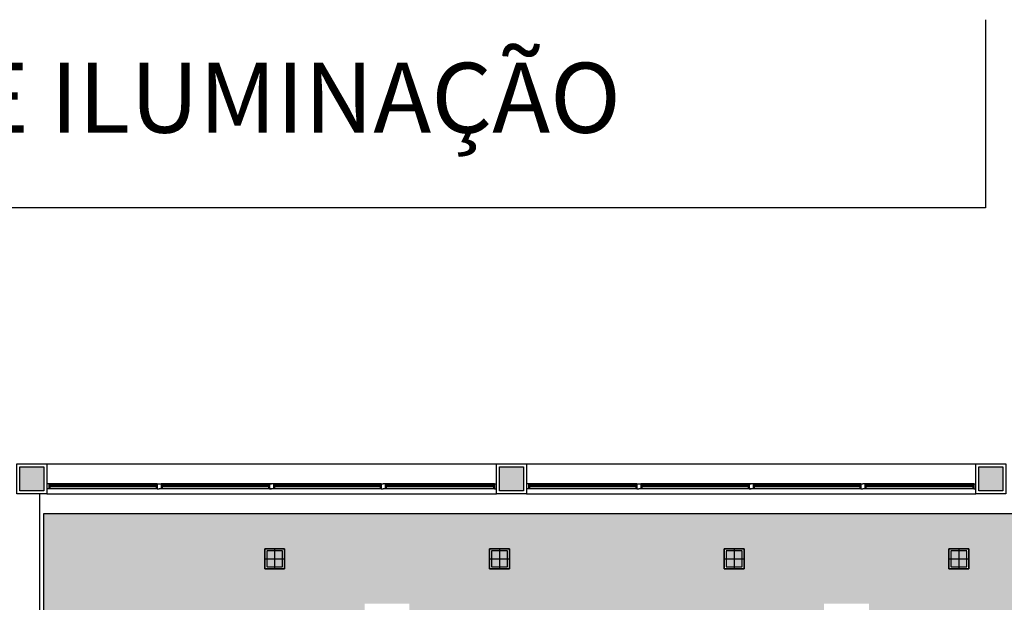
# Model space of a CAD drawing. Extents: x 8666 to 20811, y -19464 to 4165.
# Drawn here: x 11056 to 12042, y -15145 to -14562 of the extents above; entities that cross this region are included whole.
import ezdxf

# ---------------------------------------------------------------- set-up
doc = ezdxf.new("R2010")
doc.units = 0
doc.header["$LTSCALE"] = 10
doc.layers.get('0').update_dxf_attribs({"linetype": 'CONTINUOUS'})
for name, color, linetype in [('01', 1, 'CONTINUOUS'), ('251', 251, 'CONTINUOUS'), ('Elétrico - Luminotécnico', 1, 'CONTINUOUS'), ('Especificações', 1, 'CONTINUOUS'), ('Especificações - Cotas', 1, 'CONTINUOUS'), ('Esquadria', 2, 'CONTINUOUS'), ('FORRO NOVO', 2, 'CONTINUOUS'), ('Pallet', 1, 'CONTINUOUS'), ('Paredes', 6, 'CONTINUOUS'), ('Pilar', 5, 'CONTINUOUS'), ('Vidro', 13, 'CONTINUOUS')]:
    doc.layers.add(name, color=color, linetype=linetype)
doc.styles.add('LP 1 P 50', font='txt', dxfattribs={"height": 12.5})

# ---------------------------------------------------------------- blocks, each defined once
blk = doc.blocks.new('JTYJYTJ')
at = {"layer": 'Pallet', "transparency": 33554495}
h = blk.add_hatch(color=21, dxfattribs=at)
h.dxf.hatch_style = 1
h.paths.add_polyline_path([(12669.98, -16854.95), (12677.98, -16854.95), (12677.98, -16846.95), (12669.98, -16846.95)])
h.paths.add_polyline_path([(12669.98, -16846.95), (12661.98, -16846.95), (12661.98, -16854.95), (12669.98, -16854.95)])
h.paths.add_polyline_path([(12669.98, -16846.95), (12669.98, -16838.95), (12661.98, -16838.95), (12661.98, -16846.95)])
h.paths.add_polyline_path([(12677.98, -16846.95), (12677.98, -16838.95), (12669.98, -16838.95), (12669.98, -16846.95)])
at = {"color": 1}
blk.add_lwpolyline([(12659.98, -16856.95), (12679.98, -16856.95), (12679.98, -16836.95), (12659.98, -16836.95)], close=True, dxfattribs=at)
at = {"layer": 'Elétrico - Luminotécnico'}
for p, q in [((12669.98, -16836.95), (12669.98, -16856.95)), ((12659.98, -16846.95), (12679.98, -16846.95))]:
    blk.add_line(p, q, dxfattribs=at)
at = {"layer": 'Elétrico - Luminotécnico', "color": 2}
for points in [[(12659.98, -16856.95), (12679.98, -16856.95), (12679.98, -16836.95), (12659.98, -16836.95)], [(12661.98, -16854.95), (12677.98, -16854.95), (12677.98, -16838.95), (12661.98, -16838.95)]]:
    blk.add_lwpolyline(points, close=True, dxfattribs=at)
at = {"layer": 'Especificações - Cotas'}
blk.add_lwpolyline([(12659.98, -16836.95), (12679.98, -16836.95), (12679.98, -16856.95), (12659.98, -16856.95)], close=True, dxfattribs=at)

msp = doc.modelspace()

# ---------------------------------------------------------------- hatches: boundary and pattern name
at = {"layer": '251', "ltscale": 0.5}
h = msp.add_hatch(color=250, dxfattribs=at)
h.dxf.hatch_style = 1
h.paths.add_polyline_path([(11080.25, -15009.2), (11056.25, -15009.2), (11056.25, -15033.2), (11080.25, -15033.2)])
h = msp.add_hatch(color=250, dxfattribs=at)
h.dxf.hatch_style = 1
h.paths.add_polyline_path([(11560.25, -15009.2), (11536.25, -15009.2), (11536.25, -15033.2), (11560.25, -15033.2)])
h = msp.add_hatch(color=250, dxfattribs=at)
h.dxf.hatch_style = 1
h.paths.add_polyline_path([(12040.25, -15009.2), (12016.25, -15009.2), (12016.25, -15033.2), (12040.25, -15033.2)])
at = {"layer": 'Especificações - Cotas', "transparency": 33554495}
h = msp.add_hatch(color=231, dxfattribs=at)
h.dxf.hatch_style = 1
h.paths.add_polyline_path([(12781.25, -15541.2), (12781.25, -15146.2), (12826.25, -15146.2), (12826.25, -15541.2), (13241.25, -15541.2), (13241.25, -15146.2), (13286.25, -15146.2), (13286.25, -15541.2), (13701.25, -15541.2), (13701.25, -15146.2), (13746.25, -15146.2), (13746.25, -15541.2), (13761.25, -15541.2), (13761.25, -15193.2), (13929.25, -15193.2), (13929.25, -15056.2), (11079.75, -15056.2), (11079.75, -15427.2), (11219.75, -15427.2), (11219.75, -15541.2), (11401.25, -15541.2), (11401.25, -15146.2), (11446.25, -15146.2), (11446.25, -15541.2), (11861.25, -15541.2), (11861.25, -15146.2), (11906.25, -15146.2), (11906.25, -15541.2), (12321.25, -15541.2), (12321.25, -15146.2), (12366.25, -15146.2), (12366.25, -15541.2)])
h.paths.add_polyline_path([(12466.25, -15433.7), (12446.25, -15433.7), (12446.25, -15413.7), (12466.25, -15413.7)], flags=16)
h.paths.add_polyline_path([(12681.25, -15433.7), (12681.25, -15413.7), (12701.25, -15413.7), (12701.25, -15433.7)], flags=16)
h.paths.add_polyline_path([(12564.84, -15356.2), (12564.84, -15336.2), (12584.84, -15336.2), (12584.84, -15356.2)], flags=16)
edge = h.paths.add_edge_path(flags=0)
edge.add_arc((12573.75, -15346.2), 7.5, 0, 360)
h.paths.add_polyline_path([(12574.84, -15350.7), (12572.21, -15348.06), (12568.48, -15348.06), (12568.48, -15344.34), (12572.21, -15344.34), (12574.84, -15341.7), (12575.94, -15341.7), (12575.94, -15350.7)], flags=0)
edge = h.paths.add_edge_path(flags=0)
edge.add_arc((12571.37, -15346.2), 6.88, 329.85693, 390.14307)
edge.add_arc((12574.66, -15346.2), 4.36, -52.39795, 52.39795, ccw=False)
h.paths.add_polyline_path([(12466.25, -15278.7), (12446.25, -15278.7), (12446.25, -15258.7), (12466.25, -15258.7)], flags=16)
h.paths.add_polyline_path([(12681.25, -15278.7), (12681.25, -15258.7), (12701.25, -15258.7), (12701.25, -15278.7)], flags=16)
h.paths.add_polyline_path([(12241.25, -15433.7), (12221.25, -15433.7), (12221.25, -15413.7), (12241.25, -15413.7)], flags=16)
h.paths.add_polyline_path([(12906.25, -15433.7), (12906.25, -15413.7), (12926.25, -15413.7), (12926.25, -15433.7)], flags=16)
h.paths.add_polyline_path([(12241.25, -15278.7), (12221.25, -15278.7), (12221.25, -15258.7), (12241.25, -15258.7)], flags=16)
h.paths.add_polyline_path([(12906.25, -15278.7), (12906.25, -15258.7), (12926.25, -15258.7), (12926.25, -15278.7)], flags=16)
h.paths.add_polyline_path([(12466.25, -15111.2), (12446.25, -15111.2), (12446.25, -15091.2), (12466.25, -15091.2)], flags=16)
h.paths.add_polyline_path([(12681.25, -15111.2), (12681.25, -15091.2), (12701.25, -15091.2), (12701.25, -15111.2)], flags=16)
h.paths.add_polyline_path([(12124.84, -15356.2), (12104.84, -15356.2), (12104.84, -15336.2), (12124.84, -15336.2)], flags=16)
h.paths.add_polyline_path([(13024.84, -15356.2), (13024.84, -15336.2), (13044.84, -15336.2), (13044.84, -15356.2)], flags=16)
edge = h.paths.add_edge_path(flags=0)
edge.add_arc((12113.75, -15346.2), 7.5, 0, 360)
edge = h.paths.add_edge_path(flags=0)
edge.add_arc((13033.75, -15346.2), 7.5, 0, 360)
edge = h.paths.add_edge_path(flags=0)
edge.add_arc((12111.37, -15346.2), 6.88, 329.85693, 390.14307)
edge.add_arc((12114.66, -15346.2), 4.36, -52.39795, 52.39795, ccw=False)
h.paths.add_polyline_path([(13028.48, -15348.06), (13028.48, -15344.34), (13032.21, -15344.34), (13034.84, -15341.7), (13035.94, -15341.7), (13035.94, -15350.7), (13034.84, -15350.7), (13032.21, -15348.06)], flags=0)
edge = h.paths.add_edge_path(flags=0)
edge.add_arc((13032.41, -15346.2), 4.82, 329.85693, 390.14307)
edge.add_arc((13034.72, -15346.2), 3.05, -52.39795, 52.39795, ccw=False)
edge = h.paths.add_edge_path(flags=0)
edge.add_arc((12112.41, -15346.2), 4.82, 329.85693, 390.14307)
edge.add_arc((12114.72, -15346.2), 3.05, -52.39795, 52.39795, ccw=False)
h.paths.add_polyline_path([(12241.25, -15111.2), (12221.25, -15111.2), (12221.25, -15091.2), (12241.25, -15091.2)], flags=16)
h.paths.add_polyline_path([(12906.25, -15111.2), (12906.25, -15091.2), (12926.25, -15091.2), (12926.25, -15111.2)], flags=16)
h.paths.add_polyline_path([(12006.25, -15433.7), (11986.25, -15433.7), (11986.25, -15413.7), (12006.25, -15413.7)], flags=16)
h.paths.add_polyline_path([(13141.25, -15433.7), (13141.25, -15413.7), (13161.25, -15413.7), (13161.25, -15433.7)], flags=16)
h.paths.add_polyline_path([(12006.25, -15278.7), (11986.25, -15278.7), (11986.25, -15258.7), (12006.25, -15258.7)], flags=16)
h.paths.add_polyline_path([(13141.25, -15278.7), (13141.25, -15258.7), (13161.25, -15258.7), (13161.25, -15278.7)], flags=16)
h.paths.add_polyline_path([(12006.25, -15111.2), (11986.25, -15111.2), (11986.25, -15091.2), (12006.25, -15091.2)], flags=16)
h.paths.add_polyline_path([(13141.25, -15111.2), (13141.25, -15091.2), (13161.25, -15091.2), (13161.25, -15111.2)], flags=16)
h.paths.add_polyline_path([(11781.25, -15433.7), (11761.25, -15433.7), (11761.25, -15413.7), (11781.25, -15413.7)], flags=16)
h.paths.add_polyline_path([(13366.25, -15433.7), (13366.25, -15413.7), (13386.25, -15413.7), (13386.25, -15433.7)], flags=16)
h.paths.add_polyline_path([(11781.25, -15278.7), (11761.25, -15278.7), (11761.25, -15258.7), (11781.25, -15258.7)], flags=16)
h.paths.add_polyline_path([(13366.25, -15278.7), (13366.25, -15258.7), (13386.25, -15258.7), (13386.25, -15278.7)], flags=16)
h.paths.add_polyline_path([(11781.25, -15111.2), (11761.25, -15111.2), (11761.25, -15091.2), (11781.25, -15091.2)], flags=16)
h.paths.add_polyline_path([(13366.25, -15111.2), (13366.25, -15091.2), (13386.25, -15091.2), (13386.25, -15111.2)], flags=16)
h.paths.add_polyline_path([(11664.84, -15356.2), (11644.84, -15356.2), (11644.84, -15336.2), (11664.84, -15336.2)], flags=16)
h.paths.add_polyline_path([(13484.84, -15356.2), (13484.84, -15336.2), (13504.84, -15336.2), (13504.84, -15356.2)], flags=16)
edge = h.paths.add_edge_path(flags=0)
edge.add_arc((11653.75, -15346.2), 7.5, 0, 360)
edge = h.paths.add_edge_path(flags=0)
edge.add_arc((13493.75, -15346.2), 7.5, 0, 360)
edge = h.paths.add_edge_path(flags=0)
edge.add_arc((11651.37, -15346.2), 6.88, 329.85693, 390.14307)
edge.add_arc((11654.66, -15346.2), 4.36, -52.39795, 52.39795, ccw=False)
h.paths.add_polyline_path([(13488.48, -15348.06), (13488.48, -15344.34), (13492.21, -15344.34), (13494.84, -15341.7), (13495.94, -15341.7), (13495.94, -15350.7), (13494.84, -15350.7), (13492.21, -15348.06)], flags=0)
edge = h.paths.add_edge_path(flags=0)
edge.add_arc((13492.41, -15346.2), 4.82, 329.85693, 390.14307)
edge.add_arc((13494.72, -15346.2), 3.05, -52.39795, 52.39795, ccw=False)
edge = h.paths.add_edge_path(flags=0)
edge.add_arc((11652.41, -15346.2), 4.82, 329.85693, 390.14307)
edge.add_arc((11654.72, -15346.2), 3.05, -52.39795, 52.39795, ccw=False)
h.paths.add_polyline_path([(11546.25, -15433.7), (11526.25, -15433.7), (11526.25, -15413.7), (11546.25, -15413.7)], flags=16)
h.paths.add_polyline_path([(13601.25, -15433.7), (13601.25, -15413.7), (13621.25, -15413.7), (13621.25, -15433.7)], flags=16)
h.paths.add_polyline_path([(11546.25, -15278.7), (11526.25, -15278.7), (11526.25, -15258.7), (11546.25, -15258.7)], flags=16)
h.paths.add_polyline_path([(13601.25, -15278.7), (13601.25, -15258.7), (13621.25, -15258.7), (13621.25, -15278.7)], flags=16)
h.paths.add_polyline_path([(11546.25, -15111.2), (11526.25, -15111.2), (11526.25, -15091.2), (11546.25, -15091.2)], flags=16)
h.paths.add_polyline_path([(13601.25, -15111.2), (13601.25, -15091.2), (13621.25, -15091.2), (13621.25, -15111.2)], flags=16)
h.paths.add_polyline_path([(11321.25, -15433.7), (11301.25, -15433.7), (11301.25, -15413.7), (11321.25, -15413.7)], flags=16)
h.paths.add_polyline_path([(11321.25, -15278.7), (11301.25, -15278.7), (11301.25, -15258.7), (11321.25, -15258.7)], flags=16)
h.paths.add_polyline_path([(11321.25, -15111.2), (11301.25, -15111.2), (11301.25, -15091.2), (11321.25, -15091.2)], flags=16)

# ---------------------------------------------------------------- linework, layer by layer
at = {"color": 1}
for p, q in [((11193.75, -15026.2), (11085.25, -15026.2)), ((11193.75, -15031.2), (11085.25, -15031.2)), ((11086.25, -15026.7), (11192.75, -15026.7)), ((11086.25, -15030.7), (11192.75, -15030.7)), ((11223.25, -15026.2), (11197.75, -15026.2)), ((11197.75, -15026.7), (11220.25, -15026.7)), ((11197.75, -15030.7), (11220.25, -15030.7)), ((11418, -15031.2), (11197.75, -15031.2)), ((11198.75, -15026.7), (11305.25, -15026.7)), ((11198.75, -15030.7), (11305.25, -15030.7)), ((11418, -15026.2), (11223.25, -15026.2)), ((11311.25, -15026.7), (11417, -15026.7)), ((11311.25, -15030.7), (11417, -15030.7)), ((11531.25, -15026.2), (11422, -15026.2)), ((11531.25, -15031.2), (11422, -15031.2)), ((11423, -15026.7), (11530.25, -15026.7)), ((11423, -15030.7), (11530.25, -15030.7)), ((11673.75, -15026.2), (11565.25, -15026.2)), ((11673.75, -15031.2), (11565.25, -15031.2)), ((11566.25, -15026.7), (11672.75, -15026.7)), ((11566.25, -15030.7), (11672.75, -15030.7)), ((11703.25, -15026.2), (11677.75, -15026.2)), ((11677.75, -15026.7), (11700.25, -15026.7)), ((11677.75, -15030.7), (11700.25, -15030.7)), ((11898, -15031.2), (11677.75, -15031.2)), ((11678.75, -15026.7), (11785.25, -15026.7)), ((11678.75, -15030.7), (11785.25, -15030.7)), ((11898, -15026.2), (11703.25, -15026.2)), ((11791.25, -15026.7), (11897, -15026.7)), ((11791.25, -15030.7), (11897, -15030.7)), ((12011.25, -15026.2), (11902, -15026.2)), ((12011.25, -15031.2), (11902, -15031.2)), ((11903, -15026.7), (12010.25, -15026.7)), ((11903, -15030.7), (12010.25, -15030.7))]:
    msp.add_line(p, q, dxfattribs=at)
for p, q in [((11192.75, -15027.7), (11192.75, -15028.2)), ((11192.75, -15029.2), (11192.75, -15029.7)), ((11198.75, -15027.7), (11198.75, -15028.2)), ((11198.75, -15029.2), (11198.75, -15029.7)), ((11530.25, -15027.7), (11530.25, -15028.2)), ((11530.25, -15029.2), (11530.25, -15029.7)), ((11672.75, -15027.7), (11672.75, -15028.2)), ((11672.75, -15029.2), (11672.75, -15029.7)), ((11678.75, -15027.7), (11678.75, -15028.2)), ((11678.75, -15029.2), (11678.75, -15029.7)), ((11897, -15027.7), (11897, -15028.2)), ((11897, -15029.2), (11897, -15029.7)), ((11903, -15027.7), (11903, -15028.2)), ((11903, -15029.2), (11903, -15029.7)), ((12010.25, -15027.7), (12010.25, -15028.2)), ((12010.25, -15029.2), (12010.25, -15029.7))]:
    msp.add_line(p, q)
at = {"color": 161}
msp.add_lwpolyline([(12023.08, -14561.65), (12023.08, -14749.84), (10210.41, -14749.84)], dxfattribs=at)
at = {"layer": '01'}
msp.add_line((13929.25, -15056.2), (11079.75, -15056.2), dxfattribs=at)
msp.add_lwpolyline([(11079.75, -15056.2), (11079.75, -15427.2)], dxfattribs=at)
at = {"layer": '251', "color": 250, "ltscale": 0.5}
for points in [[(11056.25, -15009.2), (11080.25, -15009.2), (11080.25, -15033.2), (11056.25, -15033.2)], [(11536.25, -15009.2), (11560.25, -15009.2), (11560.25, -15033.2), (11536.25, -15033.2)], [(12016.25, -15009.2), (12040.25, -15009.2), (12040.25, -15033.2), (12016.25, -15033.2)]]:
    msp.add_lwpolyline(points, close=True, dxfattribs=at)
at = {"layer": 'Esquadria'}
for p, q in [((11085.25, -15026.2), (11083.25, -15026.2)), ((11085.25, -15031.2), (11083.25, -15031.2)), ((11085.25, -15026.2), (11085.25, -15031.2)), ((11086.25, -15026.7), (11085.25, -15026.7)), ((11086.25, -15028.2), (11085.25, -15028.2)), ((11086.25, -15029.2), (11085.25, -15029.2)), ((11086.25, -15030.7), (11085.25, -15030.7)), ((11086.25, -15028.2), (11086.25, -15026.7)), ((11086.25, -15027.7), (11086.25, -15028.2)), ((11086.25, -15029.2), (11086.25, -15029.7)), ((11086.25, -15029.2), (11086.25, -15030.7)), ((11192.75, -15028.2), (11192.75, -15026.7)), ((11192.75, -15026.7), (11193.75, -15026.7)), ((11193.75, -15028.2), (11192.75, -15028.2)), ((11192.75, -15029.2), (11192.75, -15030.7)), ((11193.75, -15029.2), (11192.75, -15029.2)), ((11192.75, -15030.7), (11193.75, -15030.7)), ((11193.75, -15026.2), (11193.75, -15031.2)), ((11193.75, -15026.2), (11197.75, -15026.2)), ((11193.75, -15031.2), (11195.75, -15031.2)), ((11197.75, -15031.2), (11195.75, -15031.2)), ((11197.75, -15026.2), (11197.75, -15031.2)), ((11198.75, -15026.7), (11197.75, -15026.7)), ((11198.75, -15028.2), (11197.75, -15028.2)), ((11198.75, -15029.2), (11197.75, -15029.2)), ((11198.75, -15030.7), (11197.75, -15030.7)), ((11198.75, -15028.2), (11198.75, -15026.7)), ((11198.75, -15029.2), (11198.75, -15030.7)), ((11305.25, -15028.2), (11305.25, -15026.7)), ((11305.25, -15026.7), (11306.25, -15026.7)), ((11306.25, -15028.2), (11305.25, -15028.2)), ((11305.25, -15029.2), (11305.25, -15030.7)), ((11306.25, -15029.2), (11305.25, -15029.2)), ((11305.25, -15030.7), (11306.25, -15030.7)), ((11306.25, -15026.2), (11306.25, -15031.2)), ((11306.25, -15026.2), (11308.25, -15026.2)), ((11306.25, -15031.2), (11308.25, -15031.2)), ((11310.25, -15026.2), (11308.25, -15026.2)), ((11310.25, -15031.2), (11308.25, -15031.2)), ((11310.25, -15026.2), (11310.25, -15031.2)), ((11311.25, -15026.7), (11310.25, -15026.7)), ((11311.25, -15028.2), (11310.25, -15028.2)), ((11311.25, -15029.2), (11310.25, -15029.2)), ((11311.25, -15030.7), (11310.25, -15030.7)), ((11311.25, -15028.2), (11311.25, -15026.7)), ((11311.25, -15029.2), (11311.25, -15030.7)), ((11417, -15028.2), (11417, -15026.7)), ((11417, -15026.7), (11418, -15026.7)), ((11418, -15028.2), (11417, -15028.2)), ((11417, -15029.2), (11417, -15030.7)), ((11418, -15029.2), (11417, -15029.2)), ((11417, -15030.7), (11418, -15030.7)), ((11418, -15026.2), (11418, -15031.2)), ((11418, -15026.2), (11420, -15026.2)), ((11418, -15031.2), (11420, -15031.2)), ((11422, -15026.2), (11420, -15026.2)), ((11422, -15031.2), (11420, -15031.2)), ((11422, -15026.2), (11422, -15031.2)), ((11423, -15026.7), (11422, -15026.7)), ((11423, -15028.2), (11422, -15028.2)), ((11423, -15029.2), (11422, -15029.2)), ((11423, -15030.7), (11422, -15030.7)), ((11423, -15028.2), (11423, -15026.7)), ((11423, -15029.2), (11423, -15030.7)), ((11530.25, -15028.2), (11530.25, -15026.7)), ((11530.25, -15026.7), (11531.25, -15026.7)), ((11531.25, -15028.2), (11530.25, -15028.2)), ((11530.25, -15029.2), (11530.25, -15030.7)), ((11531.25, -15029.2), (11530.25, -15029.2)), ((11530.25, -15030.7), (11531.25, -15030.7)), ((11531.25, -15026.2), (11531.25, -15031.2)), ((11531.25, -15026.2), (11533.25, -15026.2)), ((11531.25, -15031.2), (11533.25, -15031.2)), ((11565.25, -15026.2), (11563.25, -15026.2)), ((11565.25, -15031.2), (11563.25, -15031.2)), ((11565.25, -15026.2), (11565.25, -15031.2)), ((11566.25, -15026.7), (11565.25, -15026.7)), ((11566.25, -15028.2), (11565.25, -15028.2)), ((11566.25, -15029.2), (11565.25, -15029.2)), ((11566.25, -15030.7), (11565.25, -15030.7)), ((11566.25, -15028.2), (11566.25, -15026.7)), ((11566.25, -15027.7), (11566.25, -15028.2)), ((11566.25, -15029.2), (11566.25, -15029.7)), ((11566.25, -15029.2), (11566.25, -15030.7)), ((11672.75, -15028.2), (11672.75, -15026.7)), ((11672.75, -15026.7), (11673.75, -15026.7)), ((11673.75, -15028.2), (11672.75, -15028.2)), ((11672.75, -15029.2), (11672.75, -15030.7)), ((11673.75, -15029.2), (11672.75, -15029.2)), ((11672.75, -15030.7), (11673.75, -15030.7)), ((11673.75, -15026.2), (11673.75, -15031.2)), ((11673.75, -15026.2), (11677.75, -15026.2)), ((11673.75, -15031.2), (11675.75, -15031.2)), ((11677.75, -15031.2), (11675.75, -15031.2)), ((11677.75, -15026.2), (11677.75, -15031.2)), ((11678.75, -15026.7), (11677.75, -15026.7)), ((11678.75, -15028.2), (11677.75, -15028.2)), ((11678.75, -15029.2), (11677.75, -15029.2)), ((11678.75, -15030.7), (11677.75, -15030.7)), ((11678.75, -15028.2), (11678.75, -15026.7)), ((11678.75, -15029.2), (11678.75, -15030.7)), ((11785.25, -15028.2), (11785.25, -15026.7)), ((11785.25, -15026.7), (11786.25, -15026.7)), ((11786.25, -15028.2), (11785.25, -15028.2)), ((11785.25, -15029.2), (11785.25, -15030.7)), ((11786.25, -15029.2), (11785.25, -15029.2)), ((11785.25, -15030.7), (11786.25, -15030.7)), ((11786.25, -15026.2), (11786.25, -15031.2)), ((11786.25, -15026.2), (11788.25, -15026.2)), ((11786.25, -15031.2), (11788.25, -15031.2)), ((11790.25, -15026.2), (11788.25, -15026.2)), ((11790.25, -15031.2), (11788.25, -15031.2)), ((11790.25, -15026.2), (11790.25, -15031.2)), ((11791.25, -15026.7), (11790.25, -15026.7)), ((11791.25, -15028.2), (11790.25, -15028.2)), ((11791.25, -15029.2), (11790.25, -15029.2)), ((11791.25, -15030.7), (11790.25, -15030.7)), ((11791.25, -15028.2), (11791.25, -15026.7)), ((11791.25, -15029.2), (11791.25, -15030.7)), ((11897, -15028.2), (11897, -15026.7)), ((11897, -15026.7), (11898, -15026.7)), ((11898, -15028.2), (11897, -15028.2)), ((11897, -15029.2), (11897, -15030.7)), ((11898, -15029.2), (11897, -15029.2)), ((11897, -15030.7), (11898, -15030.7)), ((11898, -15026.2), (11898, -15031.2)), ((11898, -15026.2), (11900, -15026.2)), ((11898, -15031.2), (11900, -15031.2)), ((11902, -15026.2), (11900, -15026.2)), ((11902, -15031.2), (11900, -15031.2)), ((11902, -15026.2), (11902, -15031.2)), ((11903, -15026.7), (11902, -15026.7)), ((11903, -15028.2), (11902, -15028.2)), ((11903, -15029.2), (11902, -15029.2)), ((11903, -15030.7), (11902, -15030.7)), ((11903, -15028.2), (11903, -15026.7)), ((11903, -15029.2), (11903, -15030.7)), ((12010.25, -15028.2), (12010.25, -15026.7)), ((12010.25, -15026.7), (12011.25, -15026.7)), ((12011.25, -15028.2), (12010.25, -15028.2)), ((12010.25, -15029.2), (12010.25, -15030.7)), ((12011.25, -15029.2), (12010.25, -15029.2)), ((12010.25, -15030.7), (12011.25, -15030.7)), ((12011.25, -15026.2), (12011.25, -15031.2)), ((12011.25, -15026.2), (12013.25, -15026.2)), ((12011.25, -15031.2), (12013.25, -15031.2))]:
    msp.add_line(p, q, dxfattribs=at)
at = {"layer": 'Paredes'}
msp.add_lwpolyline([(11075.75, -15036.2), (11075.75, -15481.19), (11075.75, -15546.19), (11055.75, -15546.19)], dxfattribs=at)
at = {"layer": 'Pilar'}
for points in [[(11053.25, -15006.2), (11083.25, -15006.2), (11083.25, -15036.2), (11053.25, -15036.2)], [(11053.25, -15006.2), (11083.25, -15006.2), (11083.25, -15036.2), (11053.25, -15036.2)], [(11533.25, -15006.2), (11563.25, -15006.2), (11563.25, -15036.2), (11533.25, -15036.2)], [(12013.25, -15006.2), (12043.25, -15006.2), (12043.25, -15036.2), (12013.25, -15036.2)]]:
    msp.add_lwpolyline(points, close=True, dxfattribs=at)
at = {"layer": 'Vidro'}
for p, q in [((11083.25, -15006.2), (11533.25, -15006.2)), ((11563.25, -15006.2), (12013.25, -15006.2)), ((11192.75, -15028.2), (11086.25, -15028.2)), ((11192.75, -15029.2), (11086.25, -15029.2)), ((11305.25, -15028.2), (11198.75, -15028.2)), ((11221.25, -15028.2), (11198.75, -15028.2)), ((11305.25, -15029.2), (11198.75, -15029.2)), ((11221.25, -15029.2), (11198.75, -15029.2)), ((11417, -15028.2), (11311.25, -15028.2)), ((11417, -15029.2), (11311.25, -15029.2)), ((11530.25, -15028.2), (11423, -15028.2)), ((11530.25, -15029.2), (11423, -15029.2)), ((11672.75, -15028.2), (11566.25, -15028.2)), ((11672.75, -15029.2), (11566.25, -15029.2)), ((11785.25, -15028.2), (11678.75, -15028.2)), ((11701.25, -15028.2), (11678.75, -15028.2)), ((11785.25, -15029.2), (11678.75, -15029.2)), ((11701.25, -15029.2), (11678.75, -15029.2)), ((11897, -15028.2), (11791.25, -15028.2)), ((11897, -15029.2), (11791.25, -15029.2)), ((12010.25, -15028.2), (11903, -15028.2)), ((12010.25, -15029.2), (11903, -15029.2)), ((11083.25, -15036.2), (11533.25, -15036.2)), ((11563.25, -15036.2), (12013.25, -15036.2))]:
    msp.add_line(p, q, dxfattribs=at)

# ---------------------------------------------------------------- block references
at = {"layer": 'FORRO NOVO'}
for p in [(-1358.72, 1745.75), (-1133.72, 1745.75), (-898.72, 1745.75), (-673.72, 1745.75)]:
    msp.add_blockref('JTYJYTJ', p, dxfattribs=at)

# ---------------------------------------------------------------- texts
at = {"layer": 'Especificações', "color": 7, "insert": (10295.94, -14604.77), "char_height": 70, "attachment_point": 1, "style": 'LP 1 P 50'}
msp.add_mtext_dynamic_manual_height_columns('PLANTA FORRO E ILUMINAÇÃO', width=4209.9618, gutter_width=12.5, heights=[0], dxfattribs=at)

doc.saveas('drawing.dxf')
